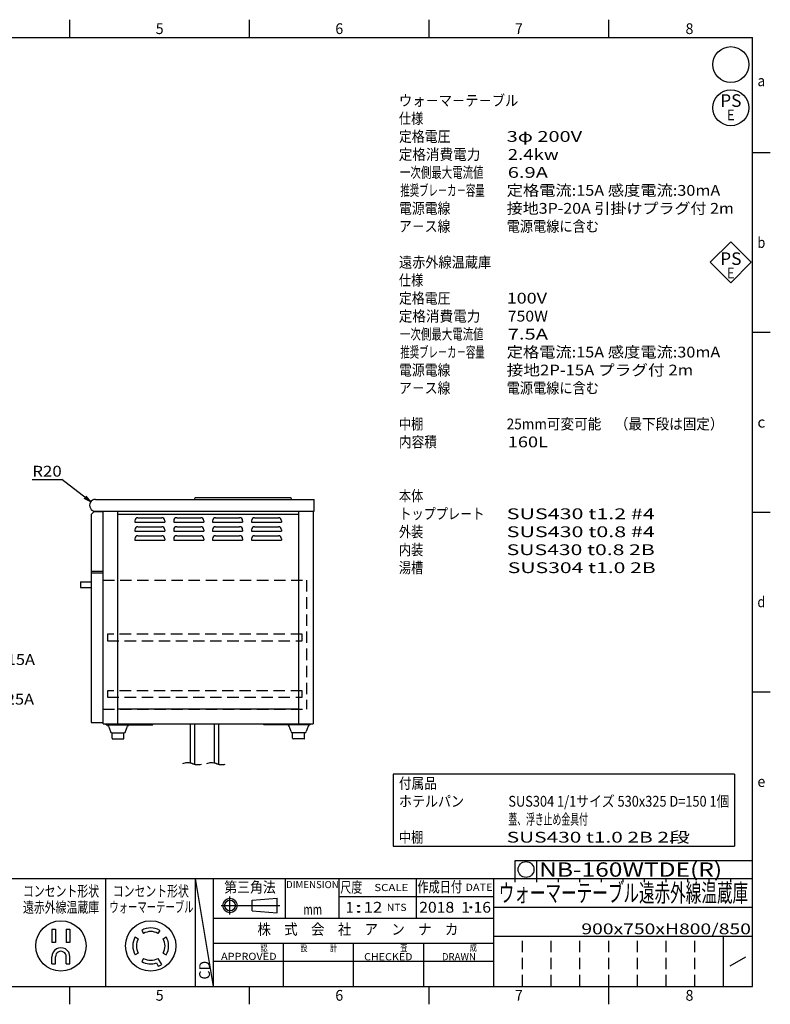
# Model space of a CAD drawing. Extents: x -2340 to 2340, y -1644 to 1644.
# Drawn here: x -168 to 2340, y -1644 to 1644 of the extents above; entities that cross this region are included whole.
import ezdxf
from ezdxf.enums import TextEntityAlignment as Align

# ---------------------------------------------------------------- set-up
doc = ezdxf.new("R2010")
doc.units = 0
doc.header["$MEASUREMENT"] = 0
doc.linetypes.add('DASHED', pattern=[4.7625, 3.175, -1.5875])
doc.linetypes.add('SOLID', pattern=[0])
for name, color, linetype in [('LAYER1$C$L1$V_TOP', 4, 'SOLID'), ('LAYER2$C$L2$V_TOP', 3, 'SOLID'), ('LAYER9$C$L9$V_TOP', 7, 'SOLID')]:
    doc.layers.add(name, color=color, linetype=linetype)
doc.styles.add('BLOCK_F', font='block_f')
doc.styles.add('CADRASTD', font='txt', dxfattribs={"bigfont": 'bigfont'})
doc.dimstyles.new('DIM4', dxfattribs={"dimtxt": 35.999928, "dimasz": 1.972788, "dimexe": 3.81, "dimexo": 2.54, "dimgap": 17.999964, "dimtad": 3, "dimtih": 1, "dimtoh": 1, "dimdec": 3, "dimzin": 0, "dimdsep": 46, "dimtxsty": 'STANDARD', "dimcen": 0.09, "dimadec": 0, "dimazin": 0, "dimtfac": 1, "dimtdec": 3, "dimtofl": 0, "dimtmove": 2, "dimatfit": 3, "dimfxl": 1, "dimtolj": 1, "dimtzin": 0, "dimarcsym": 0})

# ---------------------------------------------------------------- blocks, each defined once
blk = doc.blocks.new('*D9')
at = {"layer": 'LAYER9$C$L9$V_TOP'}
for p, q in [((-125.7, 108.1), (-27.3, 108.1)), ((69.8, 34.4), (-27.3, 108.1)), ((69.8, 34.4), (48.2, 44.9)), ((69.8, 34.4), (53.9, 52.4))]:
    blk.add_line(p, q, dxfattribs=at)
at = {"layer": 'LAYER9$C$L9$V_TOP', "style": 'CADRASTD', "width": 1.093041}
blk.add_text('R20', height=36, dxfattribs=at).set_placement((-125.7, 118.2), (-27.3, 118.2), align=Align.FIT)

msp = doc.modelspace()

# ---------------------------------------------------------------- linework, layer by layer
at = {"layer": 'LAYER1$C$L1$V_TOP'}
for p, q in [((-0.0001, 1584), (-0.0001, 1644)), ((599.9999, 1584), (599.9999, 1644)), ((1199.9999, 1584), (1199.9999, 1644)), ((1800, 1584), (1800, 1644)), ((-2280, 1584), (2280, 1584)), ((2280, -1584), (2280, 1584)), ((2280, 1200), (2340, 1200)), ((2207.9998, 902.4851), (2139.5146, 834)), ((2276.4851, 834), (2207.9998, 902.4851)), ((2139.5146, 834), (2207.9998, 765.5149)), ((2207.9998, 765.5149), (2276.4851, 834)), ((2280, 600), (2340, 600)), ((85.7261, 42.2902), (815.7258, 42.2902)), ((735.7264, 47.29), (420.7264, 47.29)), ((815.7258, 2.2902), (815.7258, 42.2902)), ((80.7261, 1.2901), (70.7261, -8.7099)), ((80.7261, 1.2901), (110.7261, 1.2901)), ((85.7261, 2.2902), (815.7258, 2.2902)), ((110.7261, -707.71), (110.7261, 2.2902)), ((160.7261, -707.71), (160.7261, 2.2902)), ((763.2261, 2.2902), (763.2261, -707.71)), ((813.2261, 2.2902), (813.2261, -707.7099)), ((2280, 0), (2340, 0)), ((70.7261, -8.7099), (70.7261, -702.71)), ((160.7261, -7.7098), (763.2261, -7.7098)), ((216.9761, -29.2098), (216.9761, -34.2098)), ((226.9761, -19.2098), (306.9761, -19.2098)), ((316.9761, -29.2098), (316.9761, -34.2098)), ((346.9761, -29.2098), (346.9761, -34.2098)), ((356.9761, -19.2098), (436.9761, -19.2098)), ((446.9761, -29.2098), (446.9761, -34.2098)), ((476.9761, -29.2098), (476.9761, -34.2098)), ((486.9761, -19.2098), (566.9761, -19.2098)), ((576.9761, -29.2098), (576.9761, -34.2098)), ((606.9761, -29.2098), (606.9761, -34.2098)), ((616.9761, -19.2098), (696.9761, -19.2098)), ((706.9761, -29.2098), (706.9761, -34.2098)), ((216.9761, -34.2098), (316.9761, -34.2098)), ((216.9761, -59.2098), (216.9761, -64.2098)), ((216.9761, -64.2098), (316.9761, -64.2098)), ((226.9761, -49.2098), (306.9761, -49.2098)), ((316.9761, -59.2098), (316.9761, -64.2098)), ((346.9761, -34.2098), (446.9761, -34.2098)), ((346.9761, -59.2098), (346.9761, -64.2098)), ((346.9761, -64.2098), (446.9761, -64.2098)), ((356.9761, -49.2098), (436.9761, -49.2098)), ((446.9761, -59.2098), (446.9761, -64.2098)), ((476.9761, -34.2098), (576.9761, -34.2098)), ((476.9761, -59.2098), (476.9761, -64.2098)), ((476.9761, -64.2098), (576.9761, -64.2098)), ((486.9761, -49.2098), (566.9761, -49.2098)), ((576.9761, -59.2098), (576.9761, -64.2098)), ((606.9761, -34.2098), (706.9761, -34.2098)), ((606.9761, -59.2098), (606.9761, -64.2098)), ((606.9761, -64.2098), (706.9761, -64.2098)), ((616.9761, -49.2098), (696.9761, -49.2098)), ((706.9761, -59.2098), (706.9761, -64.2098)), ((216.9761, -89.2098), (216.9761, -94.2098)), ((216.9761, -94.2098), (316.9761, -94.2098)), ((226.9761, -79.2098), (306.9761, -79.2098)), ((316.9761, -89.2098), (316.9761, -94.2098)), ((346.9761, -89.2098), (346.9761, -94.2098)), ((346.9761, -94.2098), (446.9761, -94.2098)), ((356.9761, -79.2098), (436.9761, -79.2098)), ((446.9761, -89.2098), (446.9761, -94.2098)), ((476.9761, -89.2098), (476.9761, -94.2098)), ((476.9761, -94.2098), (576.9761, -94.2098)), ((486.9761, -79.2098), (566.9761, -79.2098)), ((576.9761, -89.2098), (576.9761, -94.2098)), ((606.9761, -89.2098), (606.9761, -94.2098)), ((606.9761, -94.2098), (706.9761, -94.2098)), ((616.9761, -79.2098), (696.9761, -79.2098)), ((706.9761, -89.2098), (706.9761, -94.2098)), ((70.726, -202.7098), (110.7261, -202.7098)), ((70.7261, -197.7098), (110.7261, -197.7098)), ((35.7261, -233.2099), (35.7261, -252.2099)), ((35.7261, -233.2099), (70.7261, -233.2099)), ((35.7261, -252.2099), (70.7261, -252.2099)), ((2280, -600), (2340, -600)), ((160.7261, -657.71), (763.2261, -657.71)), ((70.7261, -702.71), (110.7261, -702.71)), ((110.7261, -707.71), (813.2261, -707.71)), ((121.7261, -710.7101), (121.7261, -707.7101)), ((121.7261, -710.7101), (276.7261, -710.7101)), ((128.6659, -715.2253), (135.2863, -733.1948)), ((186.1659, -733.1948), (192.7863, -715.2253)), ((276.7261, -710.7101), (276.7261, -707.7101)), ((402.7261, -837.4722), (402.7261, -707.71)), ((417.7261, -842.5499), (417.7261, -707.71)), ((482.7261, -837.4722), (482.7261, -707.71)), ((497.7261, -842.5499), (497.7261, -707.71)), ((648.2263, -710.7101), (648.2263, -707.7101)), ((803.2263, -710.7101), (648.2263, -710.7101)), ((738.7865, -733.1948), (732.1661, -715.2253)), ((796.2865, -715.2253), (789.6661, -733.1948)), ((803.2263, -710.7101), (803.2263, -707.7101)), ((140.2628, -737.7101), (181.1895, -737.7101)), ((140.7261, -755.7101), (140.7261, -737.7101)), ((180.7261, -755.7101), (180.7261, -737.7101)), ((784.6897, -737.7101), (743.7629, -737.7101)), ((744.2263, -755.7101), (744.2263, -737.7101)), ((784.2263, -755.7101), (784.2263, -737.7101)), ((142.7261, -757.7101), (178.7261, -757.7101)), ((782.2263, -757.7101), (746.2263, -757.7101)), ((1080, -876), (1080, -1116)), ((2220, -876), (1080, -876)), ((2220, -876), (2220, -1116)), ((1080, -1116), (2220, -1116)), ((1487.9999, -1236), (1487.9999, -1164)), ((1487.9999, -1164), (2280, -1164)), ((1560, -1224), (1560, -1164)), ((-2280, -1224), (2280, -1224)), ((119.9998, -1584), (119.9998, -1223.9999)), ((419.9999, -1584), (419.9999, -1224)), ((479.9999, -1584), (419.9999, -1224)), ((479.9999, -1584), (479.9999, -1224)), ((719.9999, -1356), (719.9999, -1224)), ((899.9999, -1356), (899.9999, -1224)), ((1157.9999, -1356), (1157.9999, -1224)), ((1415.9999, -1584), (1415.9999, -1224)), ((1560, -1236), (1560, -1224)), ((1632, -1236), (1632, -1224)), ((1704, -1236), (1704, -1224)), ((1776, -1236), (1776, -1224)), ((1848, -1236), (1848, -1224)), ((1920, -1236), (1920, -1224)), ((1992, -1236), (1992, -1224)), ((2064, -1236), (2064, -1224)), ((2136, -1236), (2136, -1224)), ((2208, -1236), (2208, -1224)), ((504.8792, -1314.0806), (701.0538, -1314.0806)), ((534.8792, -1344.0806), (534.8792, -1284.0806)), ((609.3383, -1296.0806), (692.106, -1290.0806)), ((609.3383, -1332.0806), (609.3383, -1296.0806)), ((692.106, -1338.0806), (692.106, -1290.0806)), ((899.9999, -1284), (1415.9999, -1284)), ((609.3383, -1332.0806), (692.106, -1338.0806)), ((1415.9999, -1320), (2280, -1320)), ((479.9999, -1356), (1415.9999, -1356)), ((-60.0002, -1393.4), (-48.0002, -1393.4)), ((-60.0002, -1393.4), (-60.0002, -1437.4001)), ((-48.0002, -1393.4), (-48.0002, -1437.4001)), ((-12.0002, -1393.4), (-0.0002, -1393.4)), ((-12.0002, -1393.4), (-12.0002, -1437.4001)), ((-0.0002, -1393.4), (-0.0002, -1437.4001)), ((239.9998, -1397.0386), (245.9998, -1407.4309)), ((299.9998, -1397.0386), (293.9998, -1407.4309)), ((-48.0002, -1437.4001), (-60.0002, -1437.4001)), ((-0.0002, -1437.4001), (-12.0002, -1437.4001)), ((218.0383, -1418.9999), (228.4306, -1424.9999)), ((311.5689, -1424.9999), (321.9612, -1418.9999)), ((479.9999, -1440), (1415.9999, -1440)), ((713.9999, -1584), (713.9999, -1440)), ((947.9999, -1584), (947.9999, -1440)), ((1181.9999, -1584), (1181.9999, -1440)), ((1415.9999, -1416), (2280, -1416)), ((2184, -1584), (2184, -1416)), ((228.4306, -1472.9999), (218.0383, -1478.9999)), ((311.5689, -1472.9999), (321.9612, -1478.9999)), ((-60.0003, -1509), (-60.0003, -1485)), ((-60.0003, -1509), (-48.0003, -1509)), ((-48.0003, -1509), (-48.0003, -1485)), ((-12.0003, -1509), (-12.0003, -1485)), ((-12.0003, -1509), (-0.0003, -1509)), ((-0.0003, -1509), (-0.0003, -1485)), ((245.9998, -1490.5692), (239.9998, -1500.9615)), ((289.0013, -1505.9116), (295.1039, -1516.4816)), ((293.9998, -1490.5692), (305.9998, -1511.3539)), ((479.9999, -1500), (1415.9999, -1500)), ((2206.019, -1515), (2257.981, -1485)), ((-2280, -1584), (2280, -1584)), ((-0.0001, -1644), (-0.0001, -1584)), ((599.9999, -1644), (599.9999, -1584)), ((1199.9999, -1644), (1199.9999, -1584)), ((1800, -1644), (1800, -1584))]:
    msp.add_line(p, q, dxfattribs=at)
for points in [[(377.2411, -839.7318), (381.0831, -838.5317), (385.0107, -837.5889), (388.9862, -836.9386), (392.972, -836.616), (396.9304, -836.6562), (400.8239, -837.0945), (404.6147, -837.9661), (405.951, -838.391), (407.2735, -838.8623), (408.5865, -839.3656), (409.8946, -839.8864), (411.202, -840.41), (412.5134, -840.922), (413.833, -841.4079), (415.1653, -841.8531), (419.0292, -842.8277), (422.9973, -843.3899), (427.0364, -843.5707), (431.113, -843.4016), (435.1936, -842.9136), (439.245, -842.1382)], [(457.2411, -839.7318), (461.0831, -838.5317), (465.0107, -837.5889), (468.9862, -836.9386), (472.972, -836.616), (476.9304, -836.6562), (480.8239, -837.0945), (484.6147, -837.9661), (485.951, -838.391), (487.2735, -838.8623), (488.5865, -839.3656), (489.8946, -839.8864), (491.202, -840.41), (492.5134, -840.922), (493.833, -841.4079), (495.1653, -841.8531), (499.0292, -842.8277), (502.9973, -843.3899), (507.0364, -843.5707), (511.113, -843.4016), (515.1936, -842.9136), (519.245, -842.1382)]]:
    msp.add_lwpolyline(points, dxfattribs=at)
for centre, radius in [((2208, 1494), 60), ((2208, 1350), 60), ((1524, -1194), 26.4), ((534.8792, -1314.0806), 24), ((534.8792, -1314.0806), 18), ((1274.9999, -1320), 2.4), ((1339.4999, -1320), 2.4), ((-30.0002, -1449), 84), ((269.9998, -1448.9999), 84)]:
    msp.add_circle(centre, radius, dxfattribs=at)
for centre, radius, start, end in [((85.7261, 22.2902), 20, 90.0000025, 270.000028), ((420.7264, 42.29), 5, 90.0000025, 180.000005), ((735.7264, 42.29), 5, 359.9999827, 89.999992), ((226.9761, -29.2098), 10, 90, 180), ((306.9761, -29.2098), 10, 0, 90), ((356.9761, -29.2098), 10, 90, 180), ((436.9761, -29.2098), 10, 0, 90), ((486.9761, -29.2098), 10, 90, 180), ((566.9761, -29.2098), 10, 0, 90), ((616.9761, -29.2098), 10, 90, 180), ((696.9761, -29.2098), 10, 0, 90), ((226.9761, -59.2098), 10, 90, 180), ((306.9761, -59.2098), 10, 0, 90), ((356.9761, -59.2098), 10, 90, 180), ((436.9761, -59.2098), 10, 0, 90), ((486.9761, -59.2098), 10, 90, 180), ((566.9761, -59.2098), 10, 0, 90), ((616.9761, -59.2098), 10, 90, 180), ((696.9761, -59.2098), 10, 0, 90), ((226.9761, -89.2098), 10, 90, 180), ((306.9761, -89.2098), 10, 0, 90), ((356.9761, -89.2098), 10, 90, 180), ((436.9761, -89.2098), 10, 0, 90), ((486.9761, -89.2098), 10, 90, 180), ((566.9761, -89.2098), 10, 0, 90), ((616.9761, -89.2098), 10, 90, 180), ((696.9761, -89.2098), 10, 0, 90), ((123.6895, -715.7101), 5, 5.5632113, 90.0000025), ((197.7628, -715.7101), 5, 90.0000025, 174.4367886), ((727.1897, -715.7101), 5, 5.5632113, 89.9999957), ((801.2629, -715.7101), 5, 89.9999957, 174.4367886), ((140.2628, -732.7101), 5, 185.5632077, 270.0000007), ((142.7261, -755.7101), 2, 180.000005, 270.0000007), ((178.7261, -755.7101), 2, 270.0000007, 0.00001), ((181.1895, -732.7101), 5, 270.0000007, 354.4367936), ((743.7629, -732.7101), 5, 185.5632077, 270.0000007), ((746.2263, -755.7101), 2, 179.9999913, 270.0000007), ((782.2263, -755.7101), 2, 270.0000007, 359.9999827), ((784.6897, -732.7101), 5, 270.0000007, 354.4367936), ((269.9998, -1448.9999), 60, 60.0000017, 120.0000033), ((269.9998, -1448.9999), 48, 60.0000017, 120.0000033), ((269.9998, -1448.9999), 60, 149.9999973, 209.999999), ((269.9998, -1448.9999), 48, 149.9999973, 209.999999), ((269.9998, -1448.9999), 48, 329.9999887, 30.000004), ((269.9998, -1448.9999), 60, 329.9999887, 30.000004), ((-30.0003, -1485), 30, 0, 180.000005), ((-30.0003, -1485), 18, 0, 180.000005), ((269.9998, -1448.9999), 60, 240.0000067, 288.4630675), ((269.9998, -1448.9999), 48, 240.0000067, 299.9999947), ((269.9998, -1448.9999), 72, 290.4059285, 299.9999947)]:
    msp.add_arc(centre, radius, start, end, dxfattribs=at)
at = {"layer": 'LAYER2$C$L2$V_TOP', "linetype": 'DASHED', "ltscale": 12}
for p, q in [((110.7261, -227.7099), (790.7261, -227.7099)), ((790.7261, -227.7099), (790.7261, -658.71)), ((775.7261, -407.7098), (125.7261, -407.7098)), ((125.7261, -407.7098), (125.7261, -429.7098)), ((775.7261, -429.7098), (775.7261, -407.7098)), ((125.7261, -429.7098), (775.7261, -429.7098)), ((775.7261, -596.7098), (125.7261, -596.7098)), ((125.7261, -596.7098), (125.7261, -618.7098)), ((125.7261, -618.7098), (775.7261, -618.7098)), ((775.7261, -618.7098), (775.7261, -596.7098)), ((110.7261, -658.71), (789.7261, -658.71)), ((1511.9999, -1584), (1511.9999, -1416)), ((1608, -1584), (1608, -1416)), ((1704, -1584), (1704, -1416)), ((1800, -1584), (1800, -1416)), ((1896, -1584), (1896, -1416)), ((1992, -1584), (1992, -1416)), ((2088, -1584), (2088, -1416))]:
    msp.add_line(p, q, dxfattribs=at)
at = {"layer": 'LAYER9$C$L9$V_TOP'}
msp.add_line((-125.6591, 108.1343), (-27.2856, 108.1343), dxfattribs=at)

# ---------------------------------------------------------------- texts
for s, height, style, width, p, p2 in [('5', 36, 'CADRASTD', 1.098904, (286.8131, 1596), (313.1868, 1596)), ('6', 36, 'CADRASTD', 1.098904, (886.8131, 1596), (913.1868, 1596)), ('7', 36, 'CADRASTD', 1.098904, (1486.8131, 1596), (1513.1868, 1596)), ('8', 36, 'CADRASTD', 1.098904, (2056.8132, 1596), (2083.1869, 1596)), ('a', 36, 'CADRASTD', 1.098904, (2296.8132, 1422), (2323.1869, 1422)), ('ウォ－マ－テ－ブル', 35.99993, 'CADRASTD', 1.051901, (1099.2854, 1356), (1498.1654, 1356)), ('PS', 42, 'BLOCK_F', 1.302511, (2172.4554, 1353), (2243.5447, 1353)), ('仕様', 35.99993, 'CADRASTD', 1.059375, (1099.2869, 1296), (1180.6467, 1296)), ('E', 35.9999, 'BLOCK_F', 1.09674, (2195.1732, 1308), (2220.8269, 1308)), ('定格電圧', 35.99993, 'CADRASTD', 1.054412, (1099.2869, 1236), (1271.3665, 1236)), ('3φ 200V', 35.99993, 'CADRASTD', 1.082474, (1459.287, 1236), (1711.2865, 1236)), ('定格消費電力', 35.99993, 'CADRASTD', 1.102911, (1098.6611, 1176), (1371.3001, 1176)), ('2.4kw', 35.99993, 'CADRASTD', 1.183151, (1462.8131, 1176), (1633.1865, 1176)), ('一次側最大電流値', 35.99993, 'CADRASTD', 0.830873, (1102.8017, 1116), (1381.9746, 1116)), ('6.9A', 35.99993, 'CADRASTD', 1.244201, (1462.813, 1116), (1597.1865, 1116)), ('推奨ブレ－カ－容量', 35.99993, 'CADRASTD', 0.742083, (1104.2084, 1056), (1385.6056, 1056)), ('定格電流:15A 感度電流:30mA', 35.999929, 'CADRASTD', 1.163603, (1459.2853, 1056), (2172.8053, 1056)), ('電源電線', 35.99993, 'CADRASTD', 1.054412, (1099.2869, 996), (1271.3665, 996)), ('接地3P-20A 引掛けプラグ付 2m', 35.999929, 'CADRASTD', 1.081026, (1459.2869, 996), (2218.1654, 996)), ('ア－ス線', 35.99993, 'CADRASTD', 1.054413, (1099.2853, 936), (1271.3653, 936)), ('電源電線に含む', 35.99993, 'CADRASTD', 1.061157, (1459.2869, 936), (1767.4463, 936)), ('b', 36, 'CADRASTD', 1.098904, (2296.8132, 882), (2323.1869, 882)), ('遠赤外線温蔵庫', 35.99993, 'CADRASTD', 1.052461, (1099.2854, 816), (1407.4454, 816)), ('PS', 42, 'BLOCK_F', 1.302511, (2172.4552, 825), (2243.5445, 825)), ('仕様', 35.99993, 'CADRASTD', 1.059375, (1099.2869, 756), (1180.6467, 756)), ('E', 35.9999, 'BLOCK_F', 1.09674, (2195.173, 780), (2220.8266, 780)), ('定格電圧', 35.99993, 'CADRASTD', 1.054412, (1099.2869, 696), (1271.3665, 696)), ('100V', 35.99993, 'CADRASTD', 1.122002, (1459.2853, 696), (1593.9253, 696)), ('定格消費電力', 35.99993, 'CADRASTD', 1.102911, (1098.6611, 636), (1371.3001, 636)), ('750W', 35.99993, 'CADRASTD', 0.973722, (1462.813, 636), (1597.1865, 636)), ('一次側最大電流値', 35.99993, 'CADRASTD', 0.830873, (1102.8017, 576), (1381.9746, 576)), ('7.5A', 35.99993, 'CADRASTD', 1.244201, (1462.813, 576), (1597.1865, 576)), ('推奨ブレ－カ－容量', 35.99993, 'CADRASTD', 0.742083, (1104.2084, 516), (1385.6056, 516)), ('定格電流:15A 感度電流:30mA', 35.999929, 'CADRASTD', 1.163603, (1459.2853, 516), (2172.8053, 516)), ('電源電線', 35.99993, 'CADRASTD', 1.054412, (1099.2869, 456), (1271.3665, 456)), ('接地2P-15A プラグ付 2m', 35.999929, 'CADRASTD', 1.099578, (1459.2853, 456), (2082.0853, 456)), ('ア－ス線', 35.99993, 'CADRASTD', 1.054413, (1099.2853, 396), (1271.3653, 396)), ('電源電線に含む', 35.99993, 'CADRASTD', 1.061157, (1459.2869, 396), (1767.4463, 396)), ('中棚', 35.99993, 'CADRASTD', 1.059375, (1099.287, 276), (1180.6468, 276)), ('25mm可変可能\u3000（最下段は固定）', 35.999929, 'CADRASTD', 1.070215, (1459.2854, 276), (2183.6054, 276)), ('c', 36, 'CADRASTD', 1.098904, (2296.8132, 282), (2323.1869, 282)), ('内容積', 35.99993, 'CADRASTD', 1.056001, (1099.2854, 216), (1226.0054, 216)), ('160L', 35.99993, 'CADRASTD', 1.178717, (1462.8131, 216), (1597.1866, 216)), ('本体', 35.99993, 'CADRASTD', 1.059375, (1099.2869, 36), (1180.6467, 36)), ('トッププレ－ト', 35.99993, 'CADRASTD', 0.995473, (1100.5791, -23.9999), (1384.8856, -23.9999)), ('SUS430 t1.2 #4', 35.999929, 'CADRASTD', 1.174359, (1459.2871, -23.9999), (1953.9261, -23.9999)), ('外装', 35.99993, 'CADRASTD', 1.059375, (1099.2869, -84), (1180.6467, -84)), ('SUS430 t0.8 #4', 35.999929, 'CADRASTD', 1.157865, (1459.2871, -83.9999), (1953.9261, -83.9999)), ('内装', 35.99993, 'CADRASTD', 1.059376, (1099.2853, -144), (1180.6453, -144)), ('SUS430 t0.8 2B', 35.999929, 'CADRASTD', 1.157867, (1459.2855, -143.9999), (1953.9255, -143.9999)), ('湯槽', 36, 'CADRASTD', 1.059375, (1099.2867, -204), (1180.6467, -204)), ('SUS304 t1.0 2B', 35.999929, 'CADRASTD', 1.190688, (1462.8132, -203.9999), (1957.1859, -203.9999)), ('d', 36, 'CADRASTD', 1.098904, (2296.8132, -318), (2323.1869, -318)), ('%%u給水口 15A', 35.99993, 'CADRASTD', 1.119603, (-387.3716, -510.7161), (-116.6521, -510.7161)), ('%%u排水口 25A', 35.99993, 'CADRASTD', 1.066667, (-390.4507, -643.1179), (-119.7312, -643.1179)), ('付属品', 35.99993, 'CADRASTD', 1.056, (1099.287, -924), (1226.0068, -924)), ('e', 36, 'CADRASTD', 1.098904, (2296.8132, -918), (2323.1869, -918)), ('ホテルパン', 35.99993, 'CADRASTD', 1.065882, (1099.287, -984), (1316.7266, -984)), ('SUS304 1/1サイズ 530x325 D=150 1個', 35.999929, 'CADRASTD', 0.756898, (1464.8615, -984), (2203.2896, -984)), ('蓋、浮き止め金具付', 35.99993, 'CADRASTD', 0.700939, (1464.8595, -1044), (1730.6552, -1044)), ('中棚', 35.99993, 'CADRASTD', 1.059375, (1099.2871, -1104), (1180.6469, -1104)), ('SUS430 t1.0 2B 2段', 35.999929, 'CADRASTD', 1.180558, (1459.2855, -1104), (2071.2855, -1104)), ('NB-160WTDE(R)', 48, 'CADRASTD', 1.07662, (1567.7191, -1218), (2179.2391, -1218)), ('コンセント形状', 35.99993, 'CADRASTD', 0.868322, (-156.7198, -1284), (97.5244, -1284)), ('コンセント形状', 35.99993, 'CADRASTD', 0.868322, (143.2802, -1283.9999), (397.5244, -1283.9999)), ('第三角法', 36, 'CADRASTD', 1.054412, (515.725, -1271.0431), (687.805, -1271.0431)), ('DIMENSION', 24, 'CADRASTD', 0.916575, (722.1597, -1256.1062), (898.1421, -1256.1062)), ('尺度', 36, 'CADRASTD', 0.960937, (903.1251, -1271.1097), (976.9251, -1271.1097)), ('SCALE', 24, 'CADRASTD', 1.014129, (1017.0896, -1265.959), (1130.6721, -1265.959)), ('作成日付', 36, 'CADRASTD', 0.915441, (1160.8933, -1269.9092), (1310.2933, -1269.9092)), ('DATE', 24, 'CADRASTD', 1.029456, (1321.3522, -1265.2499), (1411.9443, -1265.2499)), ('ウォーマーテーブル遠赤外線温蔵庫', 59.999882, 'CADRASTD', 0.73356, (1432.5593, -1301.9999), (2265.8814, -1301.9999)), ('遠赤外線温蔵庫', 35.99993, 'CADRASTD', 0.868322, (-156.7198, -1338), (97.5244, -1338)), ('ウォーマーテーブル', 35.99993, 'CADRASTD', 0.742075, (131.7905, -1336.9227), (413.1849, -1336.9227)), ('1', 35.9999, 'CADRASTD', 2.197808, (921.3143, -1338), (947.6879, -1338)), ('12', 35.99993, 'CADRASTD', 1.299452, (981.3131, -1338), (1043.6867, -1338)), ('NTS', 24, 'CADRASTD', 1.024726, (1058.9412, -1332.2772), (1124.5236, -1332.2772)), ('2018  1 16', 35.99993, 'CADRASTD', 0.913012, (1166.9695, -1338), (1406.9086, -1338)), ('mm', 36, 'CADRASTD', 1.039562, (780.0658, -1345.1406), (842.4395, -1345.1406)), ('株\u3000式\u3000会\u3000社\u3000ア\u3000ン\u3000ナ\u3000カ', 35.999929, 'CADRASTD', 1.059091, (626.7018, -1411.5553), (1297.7405, -1411.5553)), ('900x750xH800/850', 35.999929, 'CADRASTD', 1.072677, (1708.8143, -1410), (2275.1869, -1410)), ('認', 24, 'CADRASTD', 1.071429, (636.4692, -1466.7532), (660.4692, -1466.7532)), ('設', 24, 'CADRASTD', 1.071429, (769.5591, -1467.1685), (793.5591, -1467.1685)), ('計', 24, 'CADRASTD', 1.071429, (869.0128, -1467.3765), (893.0128, -1467.3765)), ('査', 24, 'CADRASTD', 1.071429, (1103.8402, -1466.7532), (1127.8402, -1466.7532)), ('成', 24, 'CADRASTD', 1.071429, (1335.7609, -1466.3379), (1359.7609, -1466.3379)), ('APPROVED', 24, 'CADRASTD', 0.966575, (504.9788, -1495.9471), (690.5613, -1495.9471)), ('CHECKED', 24, 'CADRASTD', 1.00989, (982.9558, -1497.1655), (1144.5383, -1497.1655)), ('DRAWN', 24, 'CADRASTD', 0.946521, (1242.7435, -1497.067), (1356.326, -1497.067)), ('5', 36, 'CADRASTD', 1.098904, (286.8131, -1632), (313.1868, -1632)), ('6', 36, 'CADRASTD', 1.098904, (886.8131, -1632), (913.1868, -1632)), ('7', 36, 'CADRASTD', 1.098904, (1486.8131, -1632), (1513.1868, -1632)), ('8', 36, 'CADRASTD', 1.098904, (2056.8132, -1632), (2083.1869, -1632))]:
    msp.add_text(s, height=height, dxfattribs=dict(at, style=style, width=width)).set_placement(p, p2, align=Align.FIT)
at = {"layer": 'LAYER9$C$L9$V_TOP', "style": 'CADRASTD'}
msp.add_text(':', height=35.9999, dxfattribs=at).set_placement((951.3131, -1338), (977.6867, -1338), align=Align.FIT)
at = {"layer": 'LAYER9$C$L9$V_TOP', "style": 'CADRASTD', "width": 1.039562}
msp.add_text('CD', height=35.99993, rotation=90.0000025, dxfattribs=at).set_placement((467.9999, -1561.1868), (467.9999, -1498.8132), align=Align.FIT)

# ---------------------------------------------------------------- dimensions: what is measured, and where the dimension line sits
at = {"layer": 'LAYER9$C$L9$V_TOP'}
dim = msp.add_radius_dim(center=(85.7262, 22.2902), mpoint=(69.7998, 34.3877), dimstyle='DIM4', dxfattribs=at)
dim.commit()
dim.dimension.update_dxf_attribs({"geometry": '*D9', "text_midpoint": (-76.4724, 136.2142), "dimtype": 164})

doc.saveas('drawing.dxf')
